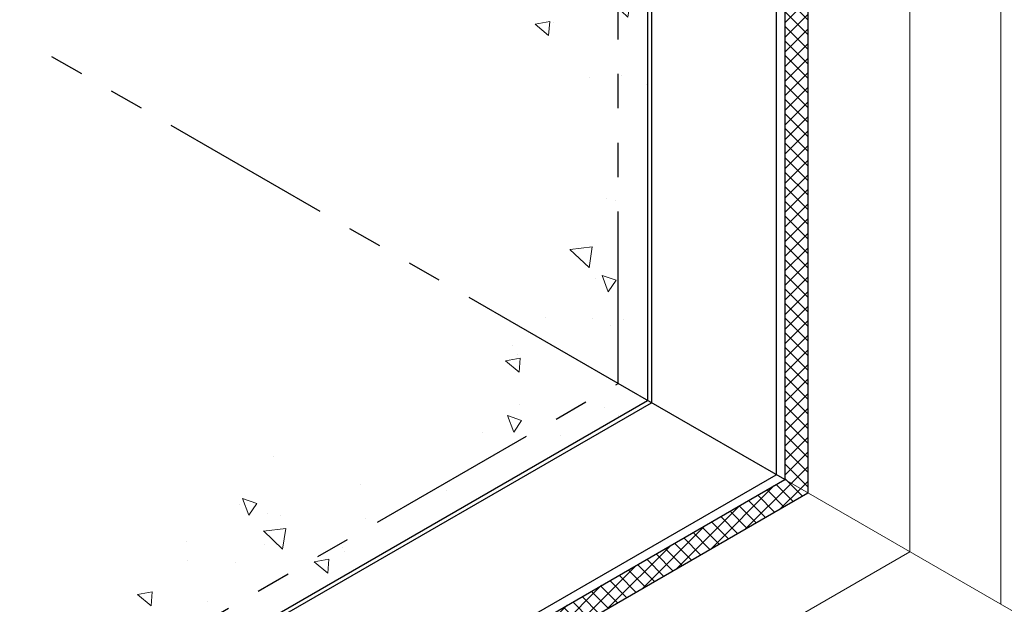
# Model space of a CAD drawing. Extents: x 98 to 2303, y 568 to 3799.
# Drawn here: x 134 to 143, y 1368 to 1373 of the extents above; entities that cross this region are included whole.
import ezdxf

# ---------------------------------------------------------------- set-up
doc = ezdxf.new("R2010")
doc.units = 0
doc.header["$LTSCALE"] = 5
doc.header["$MEASUREMENT"] = 0
doc.linetypes.add('PHANTOMX2', pattern=[5, 2.5, -0.5, 0.5, -0.5, 0.5, -0.5])
for name, color, linetype, lineweight in [('CAPPING STRIP - L', 7, 'CONTINUOUS', 25), ('CONCRETE - H', 130, 'CONTINUOUS', 9), ('CONCRETE - L', 132, 'PHANTOMX2', 30), ('CORNER BEAD - H', 50, 'CONTINUOUS', 15), ('CORNER BEAD - L', 52, 'CONTINUOUS', 25), ('MIG CAPPING STRIP - L', 7, 'CONTINUOUS', 25), ('SILICONE BELLOWS - L', 22, 'CONTINUOUS', 13)]:
    doc.layers.add(name, color=color, linetype=linetype, lineweight=lineweight)
pattern_1 = [(140, (5.685673217056816, 16.40452747883546), (0.133871221296203, 1.530155056214941), [0.16, -1.76]), (85.00000000000001, (5.685673217056816, 16.40452747883546), (-1.604676551893359, -0.2960028450410666), [0.128, -1.408]), (190.45144446, (5.696829150923477, 16.53204039830212), (-1.470805314066409, 1.234152206351172), [0.1359790762666667, -1.495769838933333]), (136.1842, (5.259006550390154, 16.40452747883546), (0.3531077990252302, 2.276781505432688), [0.2399999999999985, -2.639999999999976]), (186.63563549, (5.288432271990146, 16.59425920150215), (-2.078119681652375, 1.993945484105021), [0.2039687296, -2.243656021333333]), (81.18416399000002, (5.259006550390154, 16.40452747883546), (-2.078119680575979, 1.993945482783516), [0.192, -2.112000002133333]), (111, (5.365673217056823, 16.61786081216883), (0.8589203000860564, 1.273401711186052), [0.16, -1.76]), (56.00000000000004, (5.365673217056823, 16.61786081216883), (-1.54698676276662, 0.5190727080993744), [0.128, -1.408]), (161.45144474, (5.437249908256817, 16.72397762070204), (-0.6880664593202215, 1.792474403690605), [0.1359790719999985, -1.495769838933321]), (127.5, (5.685673217056816, 16.40452747883546), (-0.7101735548401312, 0.02594102467688681), [0, -1.390933333333333, 0, -1.429333333333334, 0, -1.413333333333333]), (97.49999999999993, (5.685673217056816, 16.40452747883546), (-0.8414116520157019, 0.5612150132099171), [0, -0.8149333333333334, 0, -1.358933333333334, 0, -0.5386666666666666]), (57.49999999999999, (5.685673217056816, 15.92879414550202), (0.04811705970001022, 1.138821197167806), [0, -0.5333333333333272, 0, -1.663999999999988, 0, -2.207999999999976]), (47.5, (5.685673217056816, 15.71546081216889), (-0.2135572956422777, 1.244130494597091), [0, -0.6933333333333334, 0, -1.105066666666667, 0, -1.568])]
pattern_2 = [(45, (0, 0), (-0.06629126073623882, 0.06629126073623884), []), (135, (0, 0), (-0.06629126073623884, -0.06629126073623882), [])]

msp = doc.modelspace()

# ---------------------------------------------------------------- hatches: boundary and pattern name
at = {"layer": 'CONCRETE - H'}
h = msp.add_hatch(dxfattribs=at)
h.set_pattern_fill('AR-CONC', color=256, scale=0.2133333333333333, angle=90, style=0)
h.set_pattern_definition(pattern_1)
edge = h.paths.add_edge_path()
edge.add_line((139.5475620406948, 1375.914792521359), (138.5093834923474, 1376.514185185714))
edge.add_spline(control_points=[(138.5093834923473, 1376.514185185714), (138.7565792495747, 1376.145523281156), (139.1980447343315, 1375.487132100691), (139.0493831221803, 1374.273046573637), (137.9793596014797, 1373.4193630687), (138.8604897956481, 1372.762531989275), (138.9473321475357, 1371.653185452637), (138.3835189976406, 1371.056946728678), (138.0959755878345, 1370.75286635067)], knot_values=[0, 0, 0, 0, 1.278467548046702, 2.283207859935561, 3.575018576134698, 4.006196137632717, 5.178551270470895, 6.398746404007579, 6.398746404007579, 6.398746404007579, 6.398746404007579], degree=3, periodic=0)
edge.add_line((138.0959755878344, 1370.75286635067), (139.5475620406928, 1369.91479252136))
edge.add_line((139.5475620406928, 1369.91479252136), (139.5475620406948, 1375.914792521359))
h = msp.add_hatch(dxfattribs=at)
h.set_pattern_fill('AR-CONC', color=256, scale=0.2133333333333333, angle=90, style=0)
h.set_pattern_definition(pattern_1)
edge = h.paths.add_edge_path()
edge.add_spline(control_points=[(138.0959755878345, 1370.75286635067), (138.1655829338549, 1370.410608295819), (138.4090153528112, 1369.375600376959), (136.1775495095571, 1369.874679028908), (134.9467790314717, 1368.626336487822), (133.7908340443328, 1366.866534411871), (131.5433116352955, 1367.23037727937), (130.4714221711806, 1365.779338832981), (129.5473037962836, 1364.711717625924), (128.1212264572968, 1365.13813447916), (128.1912451712622, 1364.495832072382), (128.2041329791141, 1364.365466908077)], knot_values=[0, 0, 0, 0, 0.9642123667674881, 2.411894381569946, 4.683936940264225, 6.105081555129932, 8.325052957043972, 10.30582026746674, 11.1065201179488, 12.51102996381626, 12.86003086878732, 12.86003086878732, 12.86003086878732, 12.86003086878732], degree=3, periodic=0)
edge.add_line((128.2041329791141, 1364.365466908077), (129.0837373667553, 1363.857627078092))
edge.add_line((129.0837373667553, 1363.857627078092), (129.1099038764737, 1363.872734319522))
edge.add_ellipse((129.1924587901323, 1363.79485673504), major_axis=(0.06123724356943412, -0.1060660171779374), ratio=0.5773502691881227, start_angle=179.4210727552587, end_angle=207.4135278599589, ccw=False)
edge.add_ellipse((129.1924587901323, 1363.79485673504), major_axis=(0.06123724356943412, -0.1060660171779374), ratio=0.5773502691881227, start_angle=134.9999999999813, end_angle=179.4210727552152)
edge.add_line((129.1318434145362, 1363.901274568744), (139.5475620406913, 1369.914792521361))
edge.add_line((139.5475620406912, 1369.914792521361), (138.0959755878345, 1370.75286635067))
at = {"layer": 'CORNER BEAD - H'}
h = msp.add_hatch(dxfattribs=at)
h.set_pattern_fill('ANSI37', color=256, scale=0.75)
h.set_pattern_definition(pattern_2)
edge = h.paths.add_edge_path()
edge.add_arc((140.9043259357704, 1375.197532167292), 0.1673116818801007, 70.70774953561802, 156.744746858135)
edge.add_line((140.7506074890844, 1375.263591519711), (140.7506074890844, 1369.220213907884))
edge.add_line((140.7506074890844, 1369.220213907884), (140.9596034962379, 1369.099550006893))
edge.add_line((140.9596034962379, 1369.099550006893), (140.9596034962374, 1375.355448569867))
h = msp.add_hatch(dxfattribs=at)
h.set_pattern_fill('ANSI37', color=256, scale=0.75)
h.set_pattern_definition(pattern_2)
edge = h.paths.add_edge_path()
edge.add_line((130.3470198945244, 1362.972372007647), (140.9596034962379, 1369.099550006894))
edge.add_line((140.9596034962379, 1369.099550006894), (140.7506074890844, 1369.220213907884))
edge.add_line((140.7506074890844, 1369.220213907884), (130.3220724299003, 1363.199296384209))
edge.add_arc((130.4561407305957, 1363.099201980559), 0.1673116818802092, 143.2552531419293, 229.2922504643699)

# ---------------------------------------------------------------- linework, layer by layer
at = {"layer": 'CAPPING STRIP - L'}
for p, q in [((139.5030503730416, 1375.869780666541), (139.5030503730429, 1369.940491344659)), ((139.5389223198022, 1375.81978066654), (139.5389223198054, 1369.91978066654)), ((140.6728087627842, 1375.208674404139), (140.6728087627827, 1369.265131023456)), ((140.7506074890844, 1375.263591519711), (140.7506074890844, 1369.220213907884)), ((140.7506074890844, 1369.220213907884), (139.2358134284784, 1370.094780666542)), ((129.1733186712253, 1363.97661796596), (139.5030503730447, 1369.940491344658)), ((129.2345559147956, 1363.970551948782), (139.538922319809, 1369.919780666537)), ((130.3220724299003, 1363.199296384209), (140.7506074890698, 1369.220213907892)), ((130.3307326839376, 1363.294130615353), (140.6728087627816, 1369.265131023457))]:
    msp.add_line(p, q, dxfattribs=at)
at = {"layer": 'CONCRETE - L', "ltscale": 0.125}
for p, q in [((139.2358134284778, 1370.094780666541), (139.2358134284778, 1375.994780666542)), ((139.2358134284778, 1370.094780666541), (133.8949813923741, 1373.178311480282)), ((128.9314470234707, 1364.145551948783), (139.2358134284778, 1370.094780666541))]:
    msp.add_line(p, q, dxfattribs=at)
at = {"layer": 'CORNER BEAD - L'}
for p, q in [((140.9596034962374, 1375.355448569867), (140.9596034962379, 1369.099550006894)), ((130.3470198945244, 1362.972372007647), (140.9596034962396, 1369.099550006893))]:
    msp.add_line(p, q, dxfattribs=at)
at = {"layer": 'MIG CAPPING STRIP - L'}
msp.add_line((139.4956005164649, 1369.94479252136), (139.4956005164649, 1369.943378384233), dxfattribs=at)
at = {"layer": 'SILICONE BELLOWS - L'}
for p, q in [((141.8870682692099, 1374.917982585699), (141.8870682692105, 1368.564077970555)), ((142.7128789907869, 1374.409814749569), (142.7128789907867, 1368.087295928153)), ((143.7579182135456, 1367.483942251579), (140.7506074890844, 1369.220213907884)), ((131.1877989007787, 1362.386978479897), (141.8869586656094, 1368.564141250223))]:
    msp.add_line(p, q, dxfattribs=at)

doc.saveas('drawing.dxf')
